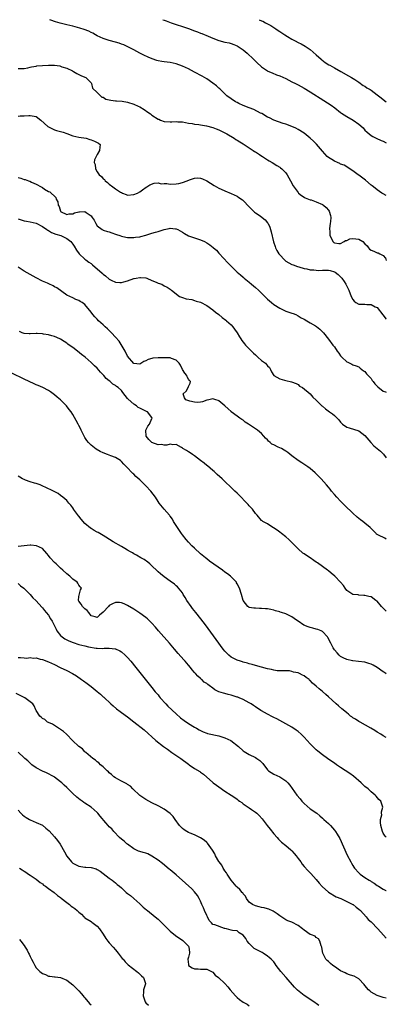
# Model space of a CAD drawing. Units: inches. Extents: x 2646000 to 2649000, y 1470530 to 1473000.
# Drawn here: x 2648880 to 2649000, y 1472676 to 1473000 of the extents above; entities that cross this region are included whole.
import ezdxf

# ---------------------------------------------------------------- set-up
doc = ezdxf.new("R2010")
doc.units = ezdxf.units.IN
doc.header["$MEASUREMENT"] = 0
doc.layers.add('LD26461470_10ft', color=91, linetype='Continuous')

msp = doc.modelspace()

# ---------------------------------------------------------------- linework, layer by layer
at = {"layer": 'LD26461470_10ft'}
for points, elevation in [([(2649000, 1472942.16), (2648999, 1472942.7), (2648998.53, 1472943), (2648997, 1472944.03), (2648995.75, 1472945), (2648995.35, 1472945.35), (2648995, 1472945.63), (2648993.2, 1472947.2), (2648991, 1472948.87), (2648990.8, 1472949), (2648989, 1472950.33), (2648986.13, 1472952.13), (2648985, 1472952.51), (2648984.71, 1472952.71), (2648984, 1472953), (2648983, 1472953.45), (2648982.07, 1472954.07), (2648981, 1472954.65), (2648980.62, 1472955), (2648979, 1472956.76), (2648977.09, 1472959.09), (2648976.07, 1472960.07), (2648975, 1472961.01), (2648973, 1472962.66), (2648972.46, 1472963), (2648971.59, 1472963.59), (2648971, 1472963.93), (2648970.3, 1472964.3), (2648968.92, 1472964.92), (2648967, 1472965.63), (2648966.09, 1472965.91), (2648963, 1472966.97), (2648961.67, 1472967.67), (2648961, 1472967.97), (2648959.12, 1472969.12), (2648958.69, 1472969.31), (2648956.47, 1472970.47), (2648955, 1472970.99), (2648953, 1472971.81), (2648951.54, 1472972.46), (2648951, 1472972.72), (2648950.47, 1472973), (2648949, 1472973.96), (2648947.65, 1472975), (2648947, 1472975.64), (2648945.52, 1472977), (2648945.26, 1472977.26), (2648945, 1472977.47), (2648944.2, 1472978.2), (2648943, 1472979.14), (2648941, 1472980.56), (2648939.47, 1472981.47), (2648937, 1472982.78), (2648935, 1472983.79), (2648933, 1472984.73), (2648931, 1472985.48), (2648929, 1472985.9), (2648928, 1472986), (2648927, 1472986.14), (2648926.26, 1472986.26), (2648925, 1472986.51), (2648924.62, 1472986.62), (2648923.12, 1472987.12), (2648921.71, 1472987.71), (2648920.34, 1472988.34), (2648919, 1472989.02), (2648917, 1472990.06), (2648915.09, 1472991.09), (2648913.72, 1472991.72), (2648913, 1472992), (2648912.25, 1472992.25), (2648911, 1472992.65), (2648909, 1472993.16), (2648907, 1472993.77), (2648905, 1472994.69), (2648904.46, 1472995), (2648903.55, 1472995.55), (2648903, 1472995.81), (2648902.22, 1472996.22), (2648900.78, 1472996.78), (2648899.26, 1472997.26), (2648898.58, 1472997.42), (2648897, 1472997.83), (2648895, 1472998.32), (2648892.88, 1472998.88), (2648891.34, 1472999.34), (2648889.83, 1472999.83), (2648889.42, 1473000)], 9010), ([(2648926.63, 1473000), (2648927, 1472999.86), (2648927.64, 1472999.64), (2648929.34, 1472999), (2648931, 1472998.43), (2648933, 1472997.78), (2648935.07, 1472997.07), (2648937, 1472996.32), (2648937.98, 1472995.98), (2648939, 1472995.54), (2648939.42, 1472995.42), (2648941.43, 1472994.57), (2648943, 1472993.93), (2648945, 1472993.16), (2648947, 1472992.64), (2648948.34, 1472992.34), (2648949, 1472992.21), (2648949.86, 1472991.86), (2648951, 1472991.43), (2648951.68, 1472991), (2648953, 1472990.08), (2648954.29, 1472989), (2648956.35, 1472987), (2648956.66, 1472986.66), (2648957.67, 1472985.67), (2648958.73, 1472984.73), (2648959, 1472984.51), (2648961, 1472983.16), (2648961.1, 1472983.1), (2648962.48, 1472982.48), (2648963.91, 1472981.91), (2648965, 1472981.51), (2648967, 1472980.63), (2648969, 1472979.61), (2648970.14, 1472979), (2648971, 1472978.56), (2648973, 1472977.45), (2648975, 1472976.25), (2648979.46, 1472973.46), (2648981.88, 1472971.88), (2648983.1, 1472971), (2648985, 1472969.51), (2648985.3, 1472969.3), (2648987, 1472968.19), (2648989.12, 1472967), (2648991, 1472965.65), (2648992.39, 1472964.39), (2648993, 1472963.67), (2648993.75, 1472963), (2648995, 1472961.95), (2648995.58, 1472961.58), (2648996.69, 1472961), (2648998.29, 1472960.29), (2648999, 1472960), (2649000, 1472959.5)], 9020), ([(2648958.27, 1473000), (2648959, 1472999.67), (2648959.48, 1472999.48), (2648960.35, 1472999), (2648962.11, 1472998.11), (2648963.69, 1472997), (2648964.48, 1472996.48), (2648965, 1472996.1), (2648965.69, 1472995.69), (2648966.66, 1472995), (2648967.56, 1472994.44), (2648969, 1472993.58), (2648970.03, 1472993), (2648971, 1472992.49), (2648972.02, 1472992.02), (2648973.33, 1472991.33), (2648975, 1472990.25), (2648977, 1472988.49), (2648978.6, 1472987), (2648978.82, 1472986.81), (2648979.96, 1472985.96), (2648981.17, 1472985.17), (2648981.46, 1472985), (2648983, 1472984.13), (2648985.09, 1472983), (2648987.59, 1472981.59), (2648988.61, 1472981), (2648989.64, 1472980.36), (2648991, 1472979.48), (2648992.41, 1472978.41), (2648993, 1472978.1), (2648993.63, 1472977.63), (2648994.7, 1472977), (2648995, 1472976.8), (2648997, 1472975.32), (2648998.29, 1472974.29), (2648999, 1472973.78), (2649000, 1472973.03)], 9030), ([(2648879, 1472983.97), (2648880, 1472984), (2648881, 1472983.96), (2648882.18, 1472984.18), (2648883, 1472984.38), (2648883.48, 1472984.52), (2648885, 1472984.77), (2648885.19, 1472984.81), (2648887, 1472984.97), (2648889.03, 1472985.03), (2648891.01, 1472985.01), (2648892.79, 1472984.79), (2648893, 1472984.73), (2648893.45, 1472984.55), (2648895, 1472984.04), (2648896.86, 1472983.14), (2648897.19, 1472983), (2648898.32, 1472982.32), (2648899.64, 1472981.64), (2648901, 1472981.15), (2648901.24, 1472981), (2648903, 1472979.24), (2648903.14, 1472979), (2648903.49, 1472977.49), (2648905, 1472976.06), (2648906.53, 1472974.53), (2648907, 1472974.5), (2648907.86, 1472973.86), (2648909, 1472973.65), (2648909.51, 1472973.51), (2648911, 1472973.32), (2648911.33, 1472973.33), (2648913.2, 1472973.2), (2648914.92, 1472972.92), (2648917, 1472972.23), (2648918.48, 1472971.52), (2648919, 1472971.3), (2648920.45, 1472970.45), (2648921.64, 1472969.64), (2648922.48, 1472969), (2648923, 1472968.63), (2648925, 1472967.33), (2648925.24, 1472967.24), (2648925.8, 1472967), (2648927, 1472966.57), (2648929, 1472966.44), (2648929.57, 1472966.43), (2648931, 1472966.53), (2648931.55, 1472966.44), (2648933, 1472966.36), (2648935, 1472965.94), (2648936.18, 1472965.82), (2648937, 1472965.63), (2648938.46, 1472965.54), (2648939, 1472965.4), (2648940.93, 1472965.07), (2648943, 1472964.52), (2648944.11, 1472964.11), (2648945, 1472963.74), (2648946.51, 1472963), (2648947.58, 1472962.42), (2648950.05, 1472961), (2648950.61, 1472960.61), (2648951, 1472960.4), (2648951.84, 1472959.84), (2648953, 1472959.19), (2648953.3, 1472959), (2648955, 1472957.83), (2648956.31, 1472957), (2648956.7, 1472956.7), (2648957, 1472956.5), (2648958.34, 1472955.66), (2648959.13, 1472955.13), (2648959.37, 1472955), (2648961, 1472953.93), (2648961.54, 1472953.54), (2648962.54, 1472953), (2648964.03, 1472952.03), (2648965, 1472951.46), (2648965.27, 1472951.27), (2648965.65, 1472951), (2648967, 1472949.6), (2648967.45, 1472949), (2648968.53, 1472947), (2648969.35, 1472945.35), (2648971, 1472943.16), (2648971.17, 1472943), (2648972.15, 1472942.15), (2648973, 1472941.66), (2648973.39, 1472941.39), (2648975, 1472940.79), (2648975.27, 1472940.73), (2648977, 1472940.13), (2648979, 1472939.26), (2648979.37, 1472939), (2648980.27, 1472938.27), (2648981, 1472937.37), (2648981.26, 1472937), (2648981.63, 1472935.63), (2648981.76, 1472935), (2648981.62, 1472933.62), (2648981.61, 1472933), (2648981.33, 1472931.33), (2648981.33, 1472931), (2648981.41, 1472930.59), (2648981.41, 1472929), (2648982.01, 1472927.99), (2648982.47, 1472927), (2648982.74, 1472926.74), (2648983, 1472926.6), (2648984.36, 1472926.36), (2648985, 1472926.42), (2648986.14, 1472927), (2648986.65, 1472927.35), (2648987, 1472927.36), (2648988.07, 1472927.93), (2648989, 1472928.08), (2648991, 1472927.87), (2648992.27, 1472927), (2648993, 1472926.27), (2648993.67, 1472925.67), (2648994.2, 1472925), (2648994.53, 1472924.53), (2648995, 1472924.24), (2648995.88, 1472923.88), (2648997, 1472923.33), (2648997.34, 1472923.34), (2648997.83, 1472923), (2648999, 1472922.45), (2648999.71, 1472921.55), (2648999.8, 1472921.22), (2648999.99, 1472920.78), (2649000, 1472920.76)], 9000), ([(2648879, 1472968.25), (2648879.67, 1472968.33), (2648881, 1472968.4), (2648882.54, 1472968.54), (2648883, 1472968.54), (2648883.65, 1472968.35), (2648885, 1472968.15), (2648886.49, 1472967), (2648888.82, 1472964.82), (2648889, 1472964.72), (2648889.45, 1472964.55), (2648891, 1472963.82), (2648891.6, 1472963.6), (2648893, 1472963.24), (2648893.79, 1472963), (2648895, 1472962.54), (2648897, 1472961.84), (2648899, 1472961.36), (2648901.36, 1472961), (2648902.61, 1472960.61), (2648903, 1472960.45), (2648904.1, 1472960.1), (2648905, 1472959.61), (2648905.43, 1472959.43), (2648906.01, 1472959), (2648905.87, 1472958.13), (2648905.79, 1472957), (2648905, 1472955.67), (2648904.65, 1472955), (2648904.13, 1472953.87), (2648904.07, 1472953), (2648904.38, 1472952.38), (2648904.41, 1472951), (2648905, 1472949.98), (2648905.62, 1472949), (2648906.4, 1472948.4), (2648907, 1472947.65), (2648907.39, 1472947.39), (2648907.65, 1472947), (2648908.45, 1472946.45), (2648909, 1472945.91), (2648910.17, 1472945), (2648911, 1472944.4), (2648912.7, 1472943.3), (2648913, 1472943.12), (2648913.29, 1472943), (2648914.54, 1472942.54), (2648915, 1472942.33), (2648917, 1472942.47), (2648918.24, 1472943), (2648919, 1472943.42), (2648919.92, 1472944.08), (2648921.11, 1472944.89), (2648921.3, 1472945), (2648922.26, 1472945.74), (2648923.71, 1472946.29), (2648925, 1472946.33), (2648926.07, 1472946.07), (2648927, 1472946.13), (2648927.87, 1472946.13), (2648929, 1472945.96), (2648931, 1472946.06), (2648931.83, 1472946.17), (2648933, 1472946.49), (2648934.54, 1472947), (2648935.36, 1472947.36), (2648937, 1472947.9), (2648937.95, 1472947.95), (2648939, 1472947.92), (2648939.64, 1472947.64), (2648941, 1472946.99), (2648943.42, 1472945.42), (2648944.26, 1472945), (2648945, 1472944.59), (2648945.73, 1472944.27), (2648947, 1472943.67), (2648949, 1472942.85), (2648951, 1472941.91), (2648951.56, 1472941.56), (2648952.74, 1472940.74), (2648953, 1472940.53), (2648955, 1472938.43), (2648955.68, 1472937.68), (2648956.72, 1472936.72), (2648957, 1472936.51), (2648958.55, 1472935.45), (2648959.18, 1472935), (2648960.15, 1472934.15), (2648961, 1472933.24), (2648961.1, 1472933.1), (2648961.16, 1472933), (2648961.73, 1472931.73), (2648961.97, 1472931), (2648962.2, 1472930.2), (2648962.99, 1472926.99), (2648963.46, 1472925.46), (2648963.63, 1472925), (2648964.08, 1472924.08), (2648964.74, 1472923), (2648965, 1472922.66), (2648966.6, 1472921), (2648966.8, 1472920.8), (2648967, 1472920.63), (2648968.01, 1472920.01), (2648969, 1472919.51), (2648969.36, 1472919.36), (2648970.85, 1472918.85), (2648971.25, 1472918.75), (2648973, 1472918.2), (2648973.91, 1472918.09), (2648975, 1472917.77), (2648976.21, 1472917.79), (2648977, 1472917.63), (2648977.57, 1472917.57), (2648979, 1472917.66), (2648981, 1472917.6), (2648981.51, 1472917.51), (2648983, 1472917.09), (2648983.18, 1472917), (2648984.15, 1472916.15), (2648985, 1472915.44), (2648985.37, 1472915), (2648986.13, 1472913.87), (2648986.67, 1472913), (2648986.77, 1472912.77), (2648987, 1472912.37), (2648987.44, 1472911.44), (2648987.74, 1472911), (2648988.5, 1472909), (2648989, 1472907.99), (2648989.46, 1472907.46), (2648990.01, 1472907), (2648991, 1472906.43), (2648991.58, 1472906.42), (2648993, 1472906.44), (2648993.61, 1472906.39), (2648995, 1472906.36), (2648996.39, 1472905.61), (2648997, 1472905.31), (2648998.9, 1472902.9), (2648999, 1472902.82), (2648999.84, 1472901.65), (2649000, 1472901.53)], 8990), ([(2648879, 1472948.13), (2648879.88, 1472947.88), (2648881, 1472947.47), (2648881.4, 1472947.4), (2648882.48, 1472947), (2648882.88, 1472946.88), (2648883.39, 1472946.61), (2648885, 1472945.93), (2648886.64, 1472945), (2648887, 1472944.77), (2648887.75, 1472944.25), (2648889, 1472943.54), (2648889.41, 1472943.41), (2648889.92, 1472943), (2648891, 1472941.96), (2648891.48, 1472941.48), (2648891.52, 1472941), (2648892.1, 1472940.1), (2648892.18, 1472939), (2648892.53, 1472938.53), (2648892.96, 1472937), (2648893, 1472936.96), (2648895, 1472935.94), (2648895.84, 1472936.16), (2648897, 1472936.2), (2648897.57, 1472936.43), (2648899, 1472936.86), (2648899.15, 1472936.85), (2648901, 1472936.91), (2648901.39, 1472936.61), (2648903, 1472935.48), (2648903.39, 1472935), (2648904.02, 1472934.02), (2648904.6, 1472933), (2648905, 1472932.26), (2648906.67, 1472931), (2648906.87, 1472930.87), (2648907, 1472930.8), (2648908.38, 1472930.38), (2648909, 1472930.25), (2648909.88, 1472929.88), (2648911, 1472929.52), (2648911.36, 1472929.36), (2648912.47, 1472929), (2648913, 1472928.81), (2648914.47, 1472928.47), (2648915, 1472928.41), (2648915.58, 1472928.42), (2648917, 1472928.38), (2648917.56, 1472928.44), (2648919, 1472928.64), (2648919.31, 1472928.69), (2648921, 1472929.13), (2648923, 1472929.75), (2648924.14, 1472930.14), (2648925, 1472930.37), (2648926.98, 1472930.98), (2648928.69, 1472931.31), (2648929, 1472931.41), (2648930.77, 1472931.23), (2648931, 1472931.24), (2648931.46, 1472931), (2648933, 1472930.13), (2648933.68, 1472929.68), (2648935, 1472928.97), (2648937, 1472928.26), (2648939, 1472927.59), (2648940.27, 1472927), (2648941, 1472926.64), (2648941.99, 1472925.99), (2648943.13, 1472925.13), (2648943.28, 1472925), (2648944.17, 1472924.17), (2648945, 1472923.27), (2648945.14, 1472923.14), (2648947.99, 1472919.99), (2648948.93, 1472919), (2648951.01, 1472917.01), (2648952.07, 1472916.07), (2648953, 1472915.3), (2648953.33, 1472915), (2648955, 1472913.67), (2648955.73, 1472913), (2648957, 1472911.98), (2648957.99, 1472911), (2648959, 1472910.08), (2648960.53, 1472908.53), (2648961, 1472908.08), (2648961.6, 1472907.59), (2648962.26, 1472907), (2648963, 1472906.38), (2648965, 1472905.12), (2648967, 1472904.16), (2648968.29, 1472903.71), (2648969, 1472903.5), (2648969.37, 1472903.37), (2648970.24, 1472903), (2648971, 1472902.65), (2648972, 1472901.99), (2648973, 1472901.48), (2648973.89, 1472901), (2648975, 1472900.31), (2648976.71, 1472899.29), (2648977.08, 1472899.08), (2648978.18, 1472898.18), (2648979.19, 1472897.19), (2648979.35, 1472897), (2648981, 1472894.91), (2648982.46, 1472893), (2648983, 1472892.36), (2648983.9, 1472891), (2648984.38, 1472890.38), (2648985, 1472889.44), (2648985.21, 1472889.21), (2648985.37, 1472889), (2648987, 1472887.49), (2648987.34, 1472887.34), (2648987.97, 1472887), (2648988.71, 1472886.71), (2648989, 1472886.54), (2648990.15, 1472886.15), (2648991, 1472885.82), (2648991.42, 1472885.42), (2648992.01, 1472885), (2648992.56, 1472884.56), (2648993, 1472884.32), (2648993.54, 1472883.54), (2648995, 1472881.99), (2648995.39, 1472881.39), (2648995.71, 1472881), (2648996.22, 1472880.22), (2648997.21, 1472879.21), (2648999, 1472877.85), (2648999.76, 1472877.59), (2649000, 1472877.49)], 8980), ([(2648879, 1472934.46), (2648881, 1472933.85), (2648881.75, 1472933.75), (2648883, 1472933.54), (2648885, 1472933.11), (2648887, 1472932.04), (2648888.52, 1472931), (2648888.77, 1472930.77), (2648889, 1472930.69), (2648889.99, 1472929.99), (2648891.46, 1472929.46), (2648893.03, 1472929), (2648895, 1472928.03), (2648896.37, 1472927), (2648896.67, 1472926.67), (2648897, 1472926.18), (2648897.48, 1472925.48), (2648898.23, 1472924.23), (2648899.05, 1472923.05), (2648901, 1472921.28), (2648901.33, 1472921), (2648902.31, 1472920.31), (2648903, 1472919.78), (2648903.43, 1472919.43), (2648906.62, 1472916.62), (2648907, 1472916.27), (2648907.74, 1472915.74), (2648909, 1472914.7), (2648909.65, 1472914.35), (2648911, 1472913.68), (2648912.45, 1472913.55), (2648913, 1472913.55), (2648913.8, 1472913.8), (2648915, 1472914.15), (2648917, 1472914.84), (2648917.15, 1472914.85), (2648917.83, 1472915), (2648919, 1472915.21), (2648919.21, 1472915.21), (2648921, 1472915.1), (2648921.31, 1472915), (2648923, 1472914.25), (2648924.37, 1472913.63), (2648925, 1472913.31), (2648926.23, 1472913), (2648927, 1472912.45), (2648928.05, 1472912.05), (2648929, 1472911.4), (2648929.21, 1472911.21), (2648929.4, 1472911), (2648932.1, 1472909), (2648932.74, 1472908.74), (2648933, 1472908.68), (2648934.22, 1472908.22), (2648936.07, 1472907.93), (2648937, 1472907.68), (2648937.48, 1472907.48), (2648939, 1472907.11), (2648941, 1472905.98), (2648943, 1472904.54), (2648943.85, 1472903.85), (2648945, 1472903), (2648946.09, 1472902.09), (2648947.23, 1472901.23), (2648947.5, 1472901), (2648949, 1472899.6), (2648949.55, 1472899), (2648950.17, 1472898.17), (2648951.02, 1472897.02), (2648951.75, 1472895.75), (2648952.25, 1472895), (2648952.52, 1472894.52), (2648953, 1472893.91), (2648953.37, 1472893.37), (2648953.7, 1472893), (2648955, 1472891.72), (2648956.33, 1472890.33), (2648957, 1472889.79), (2648957.81, 1472889), (2648959, 1472887.9), (2648960.27, 1472887), (2648961, 1472886.16), (2648961.58, 1472885.58), (2648962.01, 1472885), (2648962.24, 1472884.24), (2648963, 1472883), (2648965, 1472881.86), (2648966.54, 1472881.46), (2648967, 1472881.31), (2648968.91, 1472880.91), (2648970.35, 1472880.35), (2648971, 1472879.99), (2648971.52, 1472879.52), (2648972.43, 1472879), (2648974.94, 1472877), (2648975.9, 1472875.9), (2648977, 1472874.9), (2648977.91, 1472873.91), (2648978.81, 1472873), (2648979, 1472872.86), (2648980, 1472871.99), (2648981.38, 1472871), (2648982.36, 1472870.36), (2648983, 1472869.82), (2648984.45, 1472868.45), (2648985, 1472867.62), (2648985.33, 1472867.33), (2648985.6, 1472867), (2648987, 1472865.99), (2648987.78, 1472865.78), (2648991, 1472864.74), (2648993, 1472863.21), (2648994.88, 1472861), (2648995.89, 1472859.89), (2648996.96, 1472858.96), (2648998.05, 1472858.05), (2648999.1, 1472857.08), (2649000, 1472855.92)], 8970), ([(2649000, 1472829.16), (2648999.57, 1472829.44), (2648997.48, 1472830.52), (2648997, 1472830.73), (2648996.83, 1472830.83), (2648996.68, 1472831), (2648995, 1472832.64), (2648994.84, 1472832.84), (2648994.66, 1472833), (2648993, 1472834.45), (2648992.25, 1472835), (2648991.54, 1472835.54), (2648990.43, 1472836.43), (2648989, 1472837.69), (2648988.33, 1472838.33), (2648987, 1472839.61), (2648985, 1472841.62), (2648983.76, 1472843), (2648983, 1472843.87), (2648982.05, 1472845), (2648981.59, 1472845.59), (2648981, 1472846.26), (2648980.37, 1472847), (2648978.57, 1472849), (2648977.81, 1472849.81), (2648976.62, 1472851), (2648975, 1472852.4), (2648974.24, 1472853), (2648972.24, 1472854.24), (2648971, 1472855.08), (2648969, 1472856.53), (2648967.62, 1472857.62), (2648967, 1472858.09), (2648966.45, 1472858.45), (2648965.55, 1472859), (2648965, 1472859.21), (2648964.53, 1472859.47), (2648963, 1472860.17), (2648962.42, 1472860.42), (2648961.85, 1472861), (2648961.35, 1472861.35), (2648961, 1472861.86), (2648960.35, 1472862.35), (2648959.82, 1472863), (2648959, 1472863.93), (2648957.7, 1472865), (2648957, 1472865.42), (2648954.76, 1472867), (2648953.67, 1472867.67), (2648953, 1472868.25), (2648952.52, 1472868.52), (2648951.87, 1472869), (2648951, 1472869.6), (2648949.07, 1472871.07), (2648949, 1472871.16), (2648948, 1472872), (2648946.98, 1472872.98), (2648945, 1472874.64), (2648944.77, 1472874.77), (2648943.95, 1472875), (2648943, 1472875.36), (2648941.74, 1472875), (2648941.13, 1472874.87), (2648941, 1472874.86), (2648939.62, 1472874.38), (2648939, 1472874.19), (2648937.87, 1472874.13), (2648937, 1472874.18), (2648935.46, 1472874.54), (2648934.8, 1472874.8), (2648934.11, 1472875), (2648933.67, 1472875.67), (2648933.21, 1472877), (2648934.2, 1472877.8), (2648934.89, 1472879), (2648935, 1472879.37), (2648935.57, 1472880.43), (2648935.68, 1472881), (2648935.34, 1472881.34), (2648935, 1472881.82), (2648934.6, 1472882.6), (2648934.42, 1472883), (2648933.78, 1472883.78), (2648933, 1472884.97), (2648932.39, 1472886.39), (2648931.99, 1472887), (2648931, 1472888.06), (2648929.41, 1472888.59), (2648929, 1472888.8), (2648927.19, 1472888.81), (2648927, 1472888.83), (2648926.81, 1472888.81), (2648925, 1472888.76), (2648923.33, 1472888.67), (2648923, 1472888.56), (2648921.71, 1472888.29), (2648921, 1472887.82), (2648920.36, 1472887.64), (2648919, 1472886.74), (2648917, 1472886.95), (2648915, 1472889.29), (2648914.25, 1472891), (2648912.23, 1472894.23), (2648911, 1472895.6), (2648909.67, 1472897), (2648909.36, 1472897.36), (2648908.37, 1472898.37), (2648907.67, 1472899), (2648907, 1472899.65), (2648905.45, 1472901), (2648905, 1472901.48), (2648904.24, 1472902.24), (2648903.55, 1472903), (2648903, 1472903.85), (2648901, 1472906.34), (2648900.07, 1472907), (2648899.37, 1472907.37), (2648899, 1472907.69), (2648897.99, 1472907.99), (2648897, 1472908.49), (2648895, 1472909.44), (2648891.79, 1472911.79), (2648891, 1472912.2), (2648890.51, 1472912.51), (2648889.14, 1472913.14), (2648888.68, 1472913.32), (2648887, 1472914.06), (2648885, 1472915.08), (2648883, 1472916.19), (2648881, 1472917.33), (2648879, 1472918.61)], 8960), ([(2649000, 1472805.47), (2648999.82, 1472805.64), (2648999, 1472806.49), (2648998.72, 1472806.72), (2648998.45, 1472807), (2648997, 1472808.73), (2648996.61, 1472809), (2648995, 1472810.16), (2648994.3, 1472810.3), (2648993, 1472810.63), (2648992.67, 1472810.67), (2648991, 1472810.76), (2648990.81, 1472810.81), (2648989, 1472810.99), (2648987, 1472812.31), (2648986.49, 1472813), (2648985.93, 1472813.93), (2648984.98, 1472815), (2648983.13, 1472817), (2648981.94, 1472817.94), (2648981, 1472818.75), (2648980.85, 1472818.85), (2648980.66, 1472819), (2648979, 1472820.21), (2648977.35, 1472821.35), (2648977, 1472821.61), (2648976.15, 1472822.15), (2648975, 1472822.97), (2648973.76, 1472823.76), (2648973, 1472824.35), (2648972.6, 1472824.6), (2648971, 1472826.02), (2648969.5, 1472827.5), (2648969, 1472828.06), (2648968.53, 1472828.53), (2648967.99, 1472829), (2648967, 1472829.93), (2648965.56, 1472831), (2648965, 1472831.45), (2648964.11, 1472832.11), (2648962.92, 1472832.92), (2648962.76, 1472833), (2648961, 1472834.15), (2648959.44, 1472835), (2648959.18, 1472835.18), (2648959, 1472835.33), (2648957.57, 1472837), (2648957, 1472837.61), (2648956.04, 1472839), (2648955.55, 1472839.55), (2648955, 1472840.08), (2648954.58, 1472840.58), (2648954.21, 1472841), (2648951.68, 1472843.68), (2648951, 1472844.27), (2648950.21, 1472845), (2648949.6, 1472845.6), (2648949, 1472846.14), (2648947, 1472848.11), (2648946.11, 1472849), (2648944.47, 1472850.47), (2648943.92, 1472851), (2648943.41, 1472851.41), (2648943, 1472851.79), (2648941.23, 1472853.23), (2648941, 1472853.43), (2648940.11, 1472854.12), (2648939, 1472855.03), (2648937, 1472856.58), (2648936.33, 1472857), (2648935.54, 1472857.54), (2648935, 1472857.87), (2648934.32, 1472858.32), (2648933.2, 1472859), (2648933, 1472859.14), (2648932.73, 1472859.27), (2648931, 1472860.24), (2648929.83, 1472860.17), (2648929, 1472860.37), (2648927.95, 1472860.05), (2648927, 1472860.12), (2648926.24, 1472860.24), (2648925, 1472860.21), (2648922.99, 1472861), (2648921.95, 1472861.95), (2648921.11, 1472863), (2648920.97, 1472865.03), (2648921.63, 1472866.37), (2648922.18, 1472867), (2648923, 1472868.8), (2648923.12, 1472869), (2648923, 1472869.17), (2648921.52, 1472871), (2648921.2, 1472871.2), (2648921, 1472871.24), (2648919, 1472872.29), (2648918.49, 1472872.49), (2648917.97, 1472873), (2648917.33, 1472873.33), (2648917, 1472873.58), (2648915.19, 1472875.19), (2648915, 1472875.46), (2648913.41, 1472877.41), (2648913, 1472878), (2648911.92, 1472879), (2648911.37, 1472879.37), (2648911, 1472879.73), (2648910.16, 1472880.16), (2648909.32, 1472881), (2648909, 1472881.26), (2648907.95, 1472881.95), (2648907.17, 1472883), (2648907.09, 1472883.09), (2648907, 1472883.22), (2648906.08, 1472884.08), (2648905, 1472885.42), (2648904.16, 1472886.16), (2648903.26, 1472887), (2648903, 1472887.26), (2648901.05, 1472889), (2648899.91, 1472889.91), (2648898.51, 1472891), (2648897, 1472892.14), (2648895.83, 1472893), (2648895.33, 1472893.33), (2648895, 1472893.59), (2648894.13, 1472894.13), (2648893, 1472894.88), (2648892.77, 1472895), (2648891, 1472895.79), (2648890.08, 1472896.08), (2648889, 1472896.39), (2648887.37, 1472896.63), (2648887, 1472896.7), (2648885.25, 1472896.75), (2648885, 1472896.77), (2648883, 1472896.69), (2648882.69, 1472896.69), (2648881, 1472896.78), (2648880.35, 1472897), (2648879.47, 1472897.47)], 8950), ([(2649000, 1472784.91), (2648999.37, 1472785.28), (2648999, 1472785.52), (2648997, 1472786.99), (2648995.67, 1472787.67), (2648995, 1472788.07), (2648994.27, 1472788.27), (2648993, 1472788.67), (2648990.91, 1472788.91), (2648989, 1472789.12), (2648988.86, 1472789.14), (2648987, 1472789.61), (2648985.85, 1472790.15), (2648985, 1472790.59), (2648984.55, 1472791), (2648983.83, 1472791.83), (2648983, 1472792.72), (2648982.6, 1472793.4), (2648981.77, 1472795), (2648980.8, 1472796.8), (2648980.64, 1472797), (2648979, 1472798.78), (2648978.59, 1472799), (2648977.5, 1472799.5), (2648977, 1472799.6), (2648975.9, 1472799.9), (2648975, 1472800.1), (2648974.29, 1472800.29), (2648972.91, 1472800.91), (2648971, 1472802.17), (2648970.47, 1472802.47), (2648969, 1472803.59), (2648967, 1472804.57), (2648965.58, 1472805), (2648965.15, 1472805.15), (2648965, 1472805.21), (2648963.63, 1472805.63), (2648963, 1472805.81), (2648962.03, 1472806.03), (2648961, 1472806.21), (2648960.26, 1472806.26), (2648959, 1472806.38), (2648958.34, 1472806.34), (2648957, 1472806.44), (2648956.44, 1472806.44), (2648955, 1472806.73), (2648954.81, 1472806.81), (2648954.54, 1472807), (2648953.01, 1472809.01), (2648952.47, 1472811), (2648951.79, 1472813), (2648951, 1472814.44), (2648950.84, 1472814.84), (2648950.75, 1472815), (2648948.81, 1472817), (2648947.79, 1472817.79), (2648947, 1472818.29), (2648946.14, 1472819), (2648941.94, 1472821.94), (2648941, 1472822.66), (2648940.58, 1472823), (2648939, 1472824.35), (2648937, 1472826.15), (2648936.12, 1472827), (2648935, 1472828.14), (2648934.26, 1472829), (2648933, 1472830.62), (2648932.72, 1472831), (2648932.05, 1472832.05), (2648931.41, 1472833), (2648931, 1472833.69), (2648930.13, 1472835), (2648929.71, 1472835.71), (2648929, 1472836.7), (2648928.86, 1472836.86), (2648928.72, 1472837), (2648927.01, 1472838.99), (2648925.35, 1472841), (2648925, 1472841.53), (2648924.15, 1472843), (2648922.67, 1472845), (2648921, 1472846.73), (2648919, 1472848.64), (2648917.74, 1472849.74), (2648917, 1472850.56), (2648916.75, 1472850.75), (2648914.64, 1472853), (2648913.8, 1472853.8), (2648913, 1472854.73), (2648912.67, 1472855), (2648911, 1472856), (2648909.45, 1472856.55), (2648908.41, 1472857), (2648907, 1472857.5), (2648905.97, 1472857.97), (2648904.71, 1472858.71), (2648903, 1472860.05), (2648902.12, 1472861), (2648901.61, 1472861.61), (2648901, 1472862.64), (2648900.85, 1472862.85), (2648899.7, 1472865), (2648899.51, 1472865.51), (2648899, 1472866.52), (2648898.72, 1472867), (2648898.15, 1472868.15), (2648897, 1472870.18), (2648896.47, 1472871), (2648895.85, 1472871.85), (2648894.93, 1472873), (2648892.92, 1472875), (2648891.87, 1472875.87), (2648891, 1472876.66), (2648890.58, 1472877), (2648889.63, 1472877.63), (2648889, 1472878.02), (2648887.16, 1472879), (2648885.66, 1472879.66), (2648885, 1472879.96), (2648884.27, 1472880.27), (2648881, 1472881.76), (2648877, 1472883.76)], 8940), ([(2649000, 1472763.9), (2648999, 1472764.44), (2648998.16, 1472765), (2648997, 1472765.7), (2648996.21, 1472766.21), (2648994.92, 1472767), (2648991.39, 1472769), (2648991, 1472769.2), (2648989.91, 1472769.91), (2648989, 1472770.44), (2648988.68, 1472770.68), (2648988.28, 1472771), (2648987.6, 1472771.6), (2648987, 1472772.04), (2648985.84, 1472773), (2648985.41, 1472773.41), (2648984.3, 1472774.3), (2648983.48, 1472775), (2648982.19, 1472776.19), (2648981, 1472777.34), (2648980.1, 1472778.1), (2648979, 1472779.11), (2648977.93, 1472779.93), (2648977, 1472780.86), (2648975.79, 1472781.79), (2648975, 1472782.7), (2648974.82, 1472782.82), (2648974.64, 1472783), (2648973.66, 1472783.66), (2648973, 1472784.2), (2648972.45, 1472784.45), (2648971.5, 1472785), (2648971, 1472785.21), (2648969.47, 1472785.47), (2648969, 1472785.68), (2648968.15, 1472785.85), (2648967, 1472785.86), (2648966.11, 1472785.89), (2648965, 1472785.87), (2648964.1, 1472785.9), (2648963, 1472786.05), (2648962.29, 1472786.29), (2648961, 1472786.48), (2648958.96, 1472787.04), (2648957, 1472787.63), (2648955.98, 1472787.98), (2648955, 1472788.2), (2648954.42, 1472788.42), (2648953, 1472788.72), (2648952.81, 1472788.81), (2648952.05, 1472789), (2648951, 1472789.32), (2648949, 1472790.37), (2648948.26, 1472791), (2648947.62, 1472791.62), (2648947, 1472792.28), (2648946.44, 1472793), (2648944.14, 1472796.14), (2648940.65, 1472801), (2648939.06, 1472803), (2648937.41, 1472805), (2648936.35, 1472806.35), (2648935.86, 1472807), (2648934.51, 1472809), (2648933.96, 1472809.96), (2648933.28, 1472811), (2648933, 1472811.47), (2648931.43, 1472813.43), (2648931, 1472813.85), (2648930.39, 1472814.39), (2648929, 1472815.38), (2648927, 1472816.73), (2648925.8, 1472817.8), (2648925, 1472818.41), (2648924.71, 1472818.71), (2648923, 1472820.38), (2648922.26, 1472821), (2648921.6, 1472821.6), (2648920.42, 1472822.42), (2648919.38, 1472823), (2648917.93, 1472823.93), (2648917, 1472824.39), (2648916.64, 1472824.64), (2648916.01, 1472825), (2648915, 1472825.54), (2648914.1, 1472826.1), (2648913, 1472826.7), (2648910.29, 1472828.29), (2648909.11, 1472829), (2648907.85, 1472829.85), (2648907, 1472830.36), (2648905.84, 1472831), (2648905.33, 1472831.33), (2648905, 1472831.48), (2648904.06, 1472832.06), (2648903, 1472832.62), (2648902.78, 1472832.78), (2648901, 1472834.35), (2648899.76, 1472835.76), (2648899, 1472836.72), (2648898.86, 1472836.86), (2648897.28, 1472839), (2648897.19, 1472839.19), (2648897, 1472839.46), (2648896.31, 1472840.31), (2648895.67, 1472841), (2648895, 1472841.83), (2648893.69, 1472843), (2648893, 1472843.57), (2648892.17, 1472844.17), (2648890.87, 1472844.87), (2648889.54, 1472845.54), (2648889, 1472845.75), (2648886.23, 1472847), (2648885, 1472847.44), (2648884.41, 1472847.59), (2648883, 1472848.04), (2648881.42, 1472848.58), (2648881, 1472848.74), (2648880.52, 1472849), (2648879.57, 1472849.57), (2648879, 1472849.89)], 8930), ([(2649000, 1472731.12), (2648999.89, 1472731.25), (2648999.68, 1472731.53), (2648999, 1472732.52), (2648998.71, 1472733), (2648998.18, 1472735), (2648998.05, 1472735.95), (2648998.12, 1472737), (2648998.49, 1472738.49), (2648998.46, 1472739), (2648998.46, 1472739.54), (2648998.85, 1472741), (2648998.19, 1472743), (2648997.58, 1472743.58), (2648996.62, 1472744.62), (2648996.31, 1472745), (2648995, 1472746.07), (2648994.04, 1472747), (2648993, 1472747.87), (2648991.75, 1472749), (2648989.19, 1472751.19), (2648988.05, 1472752.05), (2648985, 1472754.11), (2648983.64, 1472755), (2648983, 1472755.45), (2648982.06, 1472756.06), (2648980.68, 1472757), (2648979, 1472758.25), (2648977.47, 1472759.47), (2648977, 1472759.87), (2648976.42, 1472760.42), (2648975, 1472761.9), (2648974.05, 1472763), (2648973, 1472764.09), (2648972.05, 1472765), (2648971, 1472765.92), (2648970.38, 1472766.38), (2648969, 1472767.36), (2648967, 1472768.48), (2648965, 1472769.49), (2648964.03, 1472770.03), (2648963, 1472770.55), (2648962.21, 1472771), (2648961.41, 1472771.41), (2648961, 1472771.59), (2648959, 1472772.72), (2648958.82, 1472772.82), (2648957, 1472774.04), (2648956.41, 1472774.41), (2648955.6, 1472775), (2648955, 1472775.39), (2648953, 1472776.43), (2648951.61, 1472777), (2648951.17, 1472777.17), (2648951, 1472777.24), (2648949.65, 1472777.65), (2648949, 1472777.88), (2648948.08, 1472778.08), (2648947, 1472778.39), (2648946.48, 1472778.48), (2648944.99, 1472778.99), (2648943.62, 1472779.62), (2648943, 1472780.12), (2648941.83, 1472781), (2648941.33, 1472781.33), (2648941, 1472781.69), (2648940.18, 1472782.18), (2648939.38, 1472783), (2648939.15, 1472783.15), (2648939, 1472783.33), (2648938.08, 1472784.08), (2648937.33, 1472785), (2648937, 1472785.34), (2648936.23, 1472786.23), (2648935.65, 1472787), (2648935, 1472787.7), (2648933.9, 1472789), (2648933.46, 1472789.46), (2648931.6, 1472791.6), (2648930.45, 1472793), (2648928.75, 1472795), (2648925.14, 1472799), (2648924.17, 1472800.17), (2648923, 1472801.49), (2648921.49, 1472803), (2648921, 1472803.42), (2648919, 1472804.86), (2648917, 1472806.13), (2648915, 1472807.33), (2648913.89, 1472807.89), (2648913, 1472808.22), (2648912.3, 1472808.3), (2648911, 1472808.33), (2648910.09, 1472807.91), (2648909, 1472807.32), (2648908.68, 1472807), (2648907, 1472805.14), (2648905.78, 1472804.22), (2648905, 1472803.42), (2648904.33, 1472803.67), (2648903, 1472803.91), (2648902.29, 1472805), (2648901.71, 1472805.71), (2648901, 1472806.26), (2648900.61, 1472806.61), (2648900.15, 1472807), (2648899.8, 1472807.8), (2648899, 1472808.77), (2648898.86, 1472809), (2648899, 1472810.32), (2648899.48, 1472812.52), (2648899.87, 1472813), (2648899.45, 1472813.45), (2648899, 1472814.03), (2648898.65, 1472814.65), (2648898.39, 1472815), (2648897, 1472815.97), (2648896.04, 1472817), (2648895, 1472817.8), (2648893.77, 1472819), (2648893, 1472819.65), (2648891.49, 1472821), (2648891, 1472821.49), (2648889.6, 1472823), (2648889, 1472823.84), (2648888.47, 1472824.47), (2648887, 1472826.07), (2648885.02, 1472827.02), (2648883.2, 1472827.2), (2648883, 1472827.21), (2648881, 1472827.02), (2648879, 1472826.76)], 8920), ([(2648879, 1472814.56), (2648879.84, 1472813.84), (2648880.93, 1472813), (2648881, 1472812.93), (2648882.94, 1472811), (2648883.88, 1472809.88), (2648884.84, 1472809), (2648885, 1472808.84), (2648886.78, 1472806.78), (2648887, 1472806.6), (2648887.68, 1472805.68), (2648888.23, 1472805), (2648889, 1472804.15), (2648889.7, 1472803), (2648890.18, 1472802.18), (2648890.88, 1472800.88), (2648891, 1472800.7), (2648891.53, 1472799.53), (2648891.78, 1472799), (2648893, 1472797.51), (2648893.54, 1472797), (2648894.38, 1472796.38), (2648895, 1472796.1), (2648895.72, 1472795.72), (2648897.16, 1472795.16), (2648899, 1472794.54), (2648901, 1472794.06), (2648902.21, 1472793.79), (2648904.66, 1472793.34), (2648905, 1472793.33), (2648906.8, 1472793.2), (2648907.34, 1472793.34), (2648909, 1472793.36), (2648910.87, 1472793.13), (2648911, 1472793.14), (2648912.47, 1472792.47), (2648913, 1472792.14), (2648914.25, 1472791), (2648915, 1472790.27), (2648916.08, 1472789), (2648917.69, 1472787), (2648919, 1472785.32), (2648923, 1472780.42), (2648924.11, 1472779), (2648924.52, 1472778.52), (2648925, 1472777.92), (2648925.4, 1472777.4), (2648925.69, 1472777), (2648927.53, 1472775), (2648928.27, 1472774.27), (2648931, 1472771.74), (2648932.44, 1472770.44), (2648933.54, 1472769.54), (2648935, 1472768.53), (2648937, 1472767.36), (2648937.65, 1472767), (2648938.5, 1472766.5), (2648939, 1472766.22), (2648939.82, 1472765.82), (2648941, 1472765.36), (2648941.28, 1472765.28), (2648945, 1472764.48), (2648947, 1472763.84), (2648948.92, 1472763), (2648951.48, 1472761), (2648953, 1472759.59), (2648953.34, 1472759.34), (2648955, 1472758.38), (2648957, 1472757.33), (2648957.48, 1472757), (2648958.41, 1472756.41), (2648959, 1472755.77), (2648959.39, 1472755.39), (2648961, 1472753.3), (2648961.32, 1472753), (2648963, 1472751.92), (2648965, 1472751.04), (2648967, 1472749.68), (2648967.65, 1472749), (2648968.29, 1472748.29), (2648970.65, 1472745), (2648971.72, 1472743.72), (2648972.3, 1472743), (2648973, 1472742.22), (2648975, 1472740.52), (2648977.16, 1472739), (2648978.14, 1472738.14), (2648979, 1472737.44), (2648979.23, 1472737.23), (2648979.51, 1472737), (2648981, 1472735.64), (2648981.65, 1472735), (2648983, 1472733.5), (2648983.36, 1472733), (2648983.82, 1472732.18), (2648984.7, 1472730.7), (2648987.19, 1472725.19), (2648988.32, 1472723), (2648988.57, 1472722.57), (2648989, 1472721.84), (2648989.34, 1472721.34), (2648989.61, 1472721), (2648991, 1472719.41), (2648991.46, 1472719), (2648993, 1472717.88), (2648994.32, 1472717), (2648994.77, 1472716.77), (2648995, 1472716.58), (2648996.02, 1472716.02), (2648997, 1472715.26), (2648997.18, 1472715.18), (2648997.48, 1472715), (2648999, 1472714.02), (2648999.86, 1472713.67), (2649000, 1472713.59)], 8910), ([(2648879, 1472790.27), (2648879.81, 1472790.19), (2648881, 1472790.13), (2648881.94, 1472790.06), (2648883, 1472790.21), (2648883.96, 1472790.04), (2648885, 1472790.1), (2648886.25, 1472789.75), (2648887, 1472789.63), (2648889, 1472788.83), (2648891, 1472787.91), (2648892.88, 1472787), (2648895, 1472786), (2648896.93, 1472784.94), (2648898.18, 1472784.18), (2648899.83, 1472783), (2648900.53, 1472782.53), (2648901.68, 1472781.68), (2648903, 1472780.69), (2648905, 1472779.1), (2648906.15, 1472778.15), (2648907, 1472777.35), (2648907.19, 1472777.19), (2648909.52, 1472775), (2648910.31, 1472774.31), (2648911.4, 1472773.4), (2648912.53, 1472772.53), (2648913, 1472772.21), (2648915, 1472770.73), (2648917.1, 1472769.1), (2648920.41, 1472766.41), (2648924.32, 1472763), (2648926.85, 1472761), (2648928.1, 1472760.1), (2648929.53, 1472759), (2648932.49, 1472757), (2648935, 1472755.11), (2648935.19, 1472755), (2648937, 1472753.7), (2648938.73, 1472752.73), (2648939, 1472752.56), (2648939.91, 1472751.91), (2648943, 1472749.14), (2648943.17, 1472749), (2648944.25, 1472748.25), (2648945, 1472747.66), (2648947, 1472746.3), (2648949, 1472745), (2648950.24, 1472744.24), (2648951, 1472743.62), (2648951.37, 1472743.37), (2648951.79, 1472743), (2648952.51, 1472742.51), (2648953, 1472742.12), (2648955, 1472740.8), (2648955.69, 1472740.31), (2648957, 1472739.42), (2648957.48, 1472739), (2648958.25, 1472738.25), (2648959.18, 1472737.18), (2648960.86, 1472735), (2648961.82, 1472733.82), (2648963, 1472732.29), (2648964.16, 1472731), (2648964.55, 1472730.54), (2648965, 1472730.06), (2648965.54, 1472729.54), (2648967, 1472728.38), (2648968.62, 1472727), (2648969, 1472726.66), (2648969.78, 1472725.78), (2648970.4, 1472725), (2648971, 1472724.17), (2648971.87, 1472723), (2648972.32, 1472722.32), (2648973, 1472721.5), (2648974.21, 1472720.21), (2648975.22, 1472719.22), (2648977, 1472717.25), (2648977.99, 1472715.99), (2648978.94, 1472714.94), (2648981.06, 1472713.06), (2648983.57, 1472711.57), (2648985.04, 1472710.96), (2648987, 1472710.03), (2648989, 1472709.05), (2648989.08, 1472709), (2648990.13, 1472708.13), (2648991, 1472707.53), (2648991.56, 1472707), (2648993.43, 1472705), (2648994.09, 1472704.09), (2648995, 1472703.3), (2648997.2, 1472701), (2648999.1, 1472698.98), (2649000, 1472697.97)], 8900), ([(2649000, 1472678.16), (2648999, 1472678.48), (2648997, 1472679.09), (2648995, 1472680.19), (2648994.58, 1472680.58), (2648994.17, 1472681), (2648993, 1472682.38), (2648992.73, 1472682.73), (2648991, 1472684.53), (2648990.22, 1472685), (2648989.4, 1472685.4), (2648989, 1472685.53), (2648987.93, 1472685.93), (2648987, 1472686.21), (2648986.49, 1472686.49), (2648985, 1472687.24), (2648983, 1472688.59), (2648982.44, 1472689), (2648981.66, 1472689.66), (2648981, 1472690.29), (2648980.6, 1472690.6), (2648980.19, 1472691), (2648979.12, 1472693), (2648978.84, 1472694.84), (2648978.8, 1472695), (2648978.63, 1472695.37), (2648978.22, 1472697), (2648977.77, 1472697.77), (2648977, 1472698.14), (2648976.58, 1472698.58), (2648975.39, 1472699), (2648975, 1472699.12), (2648973, 1472700.57), (2648972.49, 1472701), (2648971, 1472702.15), (2648969, 1472703.17), (2648967.68, 1472703.68), (2648967, 1472704.02), (2648966.39, 1472704.39), (2648965, 1472705.28), (2648964.1, 1472705.9), (2648962.82, 1472706.82), (2648961.44, 1472707.44), (2648961, 1472707.58), (2648959.89, 1472707.89), (2648959, 1472708.07), (2648958.28, 1472708.28), (2648957, 1472708.55), (2648956.03, 1472709), (2648955, 1472709.8), (2648954.02, 1472711), (2648953.73, 1472711.73), (2648953, 1472712.52), (2648952.82, 1472712.83), (2648952.65, 1472713), (2648951.92, 1472713.92), (2648951, 1472714.71), (2648950.73, 1472715), (2648949, 1472717), (2648947.68, 1472719), (2648947.47, 1472719.47), (2648947, 1472720.1), (2648946.66, 1472720.66), (2648946.43, 1472721), (2648945.92, 1472721.92), (2648945.08, 1472723), (2648945, 1472723.13), (2648943.9, 1472725), (2648943.64, 1472725.64), (2648942.92, 1472726.92), (2648941.22, 1472729.22), (2648941, 1472729.43), (2648940.14, 1472730.14), (2648938.94, 1472730.94), (2648937, 1472731.91), (2648935.51, 1472732.49), (2648935, 1472732.71), (2648934.48, 1472733), (2648933.62, 1472733.62), (2648933, 1472734.02), (2648932.07, 1472735), (2648930.6, 1472737), (2648929.98, 1472737.98), (2648928.97, 1472738.97), (2648927, 1472740.39), (2648925.31, 1472741.31), (2648925, 1472741.45), (2648923, 1472742.47), (2648921, 1472743.56), (2648919, 1472744.9), (2648916.74, 1472747), (2648915.91, 1472747.91), (2648915, 1472748.5), (2648914.72, 1472748.72), (2648914.11, 1472749), (2648913, 1472749.61), (2648911.77, 1472750.23), (2648911, 1472750.66), (2648910.46, 1472751), (2648909.76, 1472751.76), (2648909, 1472752.35), (2648908.68, 1472752.68), (2648908.26, 1472753), (2648907, 1472754.31), (2648906.14, 1472755), (2648905.59, 1472755.59), (2648905, 1472755.92), (2648904.46, 1472756.46), (2648903.59, 1472757), (2648901.26, 1472759), (2648901.14, 1472759.14), (2648901, 1472759.23), (2648900.17, 1472760.17), (2648899, 1472760.95), (2648898.95, 1472761), (2648896.9, 1472763), (2648895, 1472764.9), (2648894.88, 1472765), (2648893.96, 1472765.96), (2648893, 1472766.59), (2648892.77, 1472766.77), (2648892.34, 1472767), (2648890.37, 1472768.37), (2648889, 1472768.87), (2648888.74, 1472769), (2648887.81, 1472769.81), (2648887, 1472770.21), (2648886.62, 1472770.62), (2648886.13, 1472771), (2648885, 1472772.83), (2648884.91, 1472773), (2648884.32, 1472774.32), (2648883.83, 1472775), (2648883, 1472775.71), (2648881.22, 1472777), (2648879.74, 1472777.74), (2648878.43, 1472778.43)], 8890), ([(2648977.85, 1472675.85), (2648977, 1472676.48), (2648976.67, 1472676.67), (2648976.23, 1472677), (2648975, 1472677.72), (2648973.24, 1472679), (2648973, 1472679.13), (2648971.92, 1472679.92), (2648970.83, 1472680.83), (2648970.69, 1472681), (2648969.84, 1472681.84), (2648967.13, 1472685), (2648967, 1472685.17), (2648965.4, 1472687), (2648963.86, 1472689), (2648963.48, 1472689.48), (2648963, 1472690.11), (2648962.15, 1472691), (2648961.56, 1472691.56), (2648961, 1472692.07), (2648959.54, 1472693), (2648959.2, 1472693.2), (2648958.38, 1472693.62), (2648956.57, 1472694.57), (2648956.13, 1472695), (2648955, 1472696.15), (2648954.29, 1472697), (2648953.8, 1472697.8), (2648953, 1472698.88), (2648952.93, 1472698.93), (2648951.71, 1472699.71), (2648951, 1472700.32), (2648949.51, 1472700.49), (2648949, 1472700.52), (2648947.45, 1472701), (2648947, 1472701.11), (2648946.88, 1472701.12), (2648943.68, 1472702.32), (2648943, 1472702.48), (2648942.61, 1472703), (2648941.79, 1472703.79), (2648941.24, 1472705), (2648941, 1472705.4), (2648940.26, 1472707), (2648939.93, 1472707.93), (2648939.43, 1472709), (2648939, 1472710.15), (2648938.5, 1472711), (2648938, 1472712), (2648937, 1472713.21), (2648936.15, 1472714.15), (2648934.08, 1472716.08), (2648931, 1472718.81), (2648929, 1472720.44), (2648928.68, 1472720.68), (2648926.45, 1472722.45), (2648925, 1472723.55), (2648923, 1472724.91), (2648921.64, 1472725.64), (2648921, 1472725.87), (2648920.15, 1472726.15), (2648919, 1472726.46), (2648918.6, 1472726.6), (2648917.23, 1472727.23), (2648917, 1472727.34), (2648915, 1472728.84), (2648914.8, 1472729), (2648913.86, 1472729.86), (2648913, 1472730.45), (2648912.38, 1472731), (2648910.48, 1472733), (2648909.85, 1472733.85), (2648909, 1472734.6), (2648908.6, 1472735), (2648907.88, 1472735.88), (2648906.03, 1472738.03), (2648905.22, 1472739), (2648905, 1472739.23), (2648903.01, 1472741), (2648901, 1472742.34), (2648900.61, 1472742.61), (2648900.12, 1472743), (2648899.43, 1472743.43), (2648898.28, 1472744.28), (2648897, 1472745.47), (2648895.48, 1472747), (2648895, 1472747.52), (2648894.21, 1472748.21), (2648893.41, 1472749), (2648893, 1472749.39), (2648891, 1472750.91), (2648890.87, 1472751), (2648888.36, 1472752.36), (2648887, 1472752.9), (2648885, 1472753.98), (2648883.53, 1472755), (2648883.25, 1472755.25), (2648883, 1472755.44), (2648882.22, 1472756.22), (2648881.27, 1472757), (2648881.14, 1472757.14), (2648881, 1472757.26), (2648879, 1472759.11)], 8880), ([(2648879, 1472740), (2648879.92, 1472739), (2648880.49, 1472738.49), (2648881, 1472738.11), (2648881.67, 1472737.67), (2648882.75, 1472737), (2648883, 1472736.87), (2648885, 1472736.03), (2648887, 1472735.05), (2648888.15, 1472734.15), (2648889.22, 1472733.22), (2648891, 1472731.32), (2648892.02, 1472730.02), (2648892.82, 1472728.82), (2648894.31, 1472726.31), (2648895, 1472724.94), (2648896.56, 1472723), (2648896.78, 1472722.78), (2648897, 1472722.6), (2648899, 1472721.64), (2648901, 1472721.33), (2648901.32, 1472721.32), (2648903, 1472721.16), (2648904.7, 1472720.7), (2648905, 1472720.56), (2648905.98, 1472719.98), (2648907, 1472719.25), (2648909, 1472717.66), (2648909.9, 1472717), (2648911, 1472716.15), (2648911.62, 1472715.62), (2648912.33, 1472715), (2648913, 1472714.44), (2648914.59, 1472713), (2648915, 1472712.66), (2648915.93, 1472711.93), (2648917.02, 1472711.02), (2648919, 1472709.22), (2648920.13, 1472708.13), (2648921.23, 1472707.23), (2648921.55, 1472707), (2648924.1, 1472705), (2648925, 1472704.18), (2648926.25, 1472703), (2648928.18, 1472701), (2648929, 1472700.24), (2648930.78, 1472698.78), (2648933.16, 1472697.16), (2648933.37, 1472697), (2648935, 1472695.31), (2648935.17, 1472695), (2648935.33, 1472693.33), (2648935.34, 1472693), (2648935, 1472691.71), (2648934.84, 1472691), (2648935, 1472689.28), (2648935.04, 1472689), (2648936.18, 1472688.18), (2648937, 1472687.84), (2648938.18, 1472687.82), (2648939, 1472687.76), (2648940.28, 1472687.73), (2648941, 1472687.73), (2648942.59, 1472687), (2648943, 1472686.77), (2648943.81, 1472685.81), (2648944.85, 1472685), (2648946.9, 1472683), (2648947.92, 1472681.92), (2648948.66, 1472681), (2648950.41, 1472679), (2648951, 1472678.43), (2648951.8, 1472677.8), (2648953, 1472676.91), (2648954.24, 1472676.24), (2648955, 1472675.74)], 8870), ([(2648879.47, 1472721), (2648880.4, 1472720.4), (2648881, 1472719.99), (2648881.61, 1472719.61), (2648882.49, 1472719), (2648883, 1472718.69), (2648885, 1472717.33), (2648886.3, 1472716.3), (2648887, 1472715.76), (2648887.41, 1472715.41), (2648888.01, 1472715), (2648889, 1472714.23), (2648890.84, 1472713), (2648891.98, 1472711.98), (2648893, 1472711.28), (2648893.15, 1472711.15), (2648895, 1472709.66), (2648895.88, 1472709), (2648896.5, 1472708.5), (2648897, 1472708.16), (2648897.67, 1472707.67), (2648898.48, 1472707), (2648899, 1472706.49), (2648899.81, 1472705.81), (2648900.6, 1472705), (2648900.82, 1472704.82), (2648901, 1472704.64), (2648903, 1472703.39), (2648903.22, 1472703.22), (2648905, 1472701.94), (2648905.8, 1472701), (2648907, 1472699.23), (2648907.83, 1472697.83), (2648908.49, 1472697), (2648909, 1472696.4), (2648910.26, 1472695), (2648911, 1472694.14), (2648911.92, 1472693), (2648913.26, 1472691.26), (2648913.52, 1472691), (2648914.19, 1472690.19), (2648915.22, 1472689.22), (2648918.01, 1472687), (2648918.54, 1472686.54), (2648919, 1472686.12), (2648919.52, 1472685.52), (2648920.23, 1472685), (2648920.89, 1472683), (2648920.89, 1472682.89), (2648920.22, 1472681), (2648920.28, 1472680.28), (2648920.07, 1472679), (2648920.65, 1472677.35), (2648920.79, 1472677), (2648921, 1472676.72), (2648921.88, 1472675.88)], 8860), ([(2648879.51, 1472697.51), (2648879.93, 1472697), (2648881, 1472695.51), (2648881.31, 1472695), (2648881.99, 1472693.99), (2648882.45, 1472693), (2648882.67, 1472692.67), (2648883, 1472691.91), (2648883.44, 1472691), (2648884.01, 1472690.01), (2648884.48, 1472689), (2648885, 1472688.19), (2648886.13, 1472687), (2648886.63, 1472686.63), (2648887, 1472686.28), (2648887.99, 1472685.99), (2648889, 1472685.45), (2648889.44, 1472685.44), (2648891, 1472685.26), (2648891.21, 1472685.21), (2648893, 1472684.97), (2648895, 1472684.1), (2648897, 1472682.62), (2648897.81, 1472681.81), (2648898.64, 1472681), (2648899, 1472680.64), (2648899.73, 1472679.73), (2648900.4, 1472679), (2648900.66, 1472678.66), (2648901, 1472678.32), (2648902.49, 1472676.49), (2648903, 1472676.04)], 8850)]:
    msp.add_lwpolyline(points, dxfattribs=dict(at, elevation=elevation))

doc.saveas('drawing.dxf')
